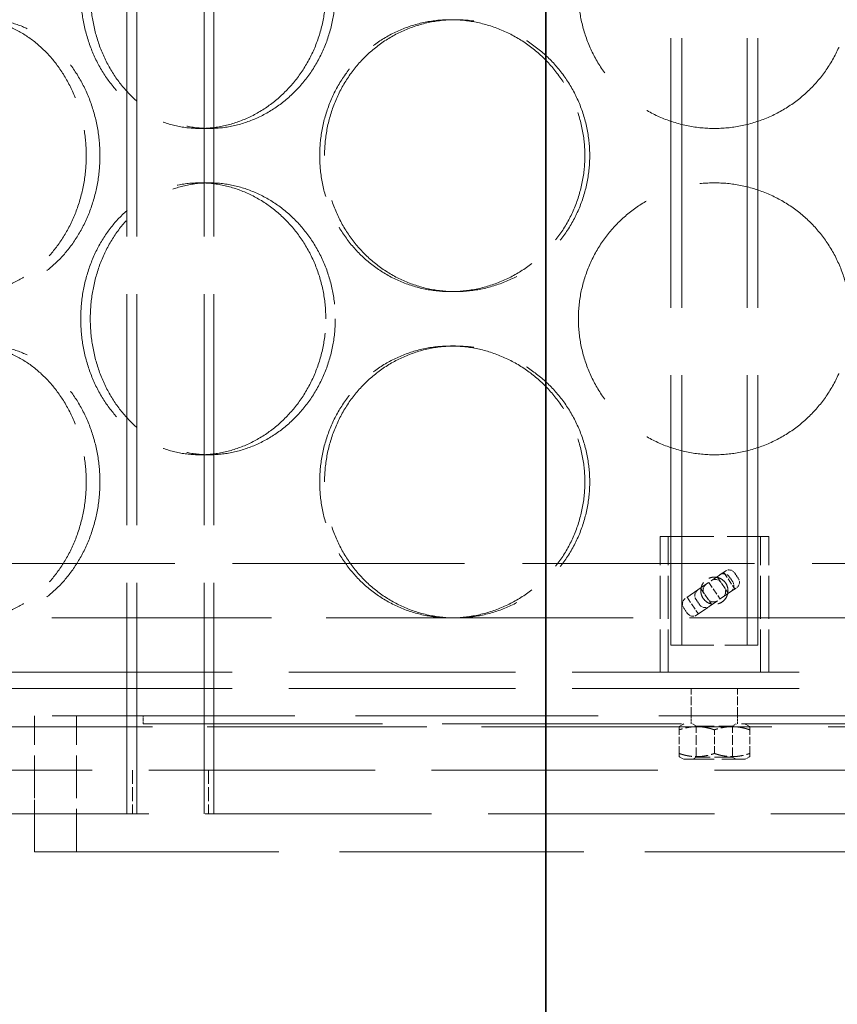
# Model space of a CAD drawing. Units: millimetres. Extents: x 0 to 9609, y 0 to 5940.
# Drawn here: x 2100 to 2250, y 4101 to 4282 of the extents above; entities that cross this region are included whole.
import ezdxf

# ---------------------------------------------------------------- set-up
doc = ezdxf.new("R2010")
doc.units = ezdxf.units.MM
doc.header["$LTSCALE"] = 20
doc.linetypes.add('DASHED', pattern=[0.2068, 0.1655, -0.0413])
doc.layers.add('Hidden (ISO)', color=1, linetype='DASHED', lineweight=18, true_color=0xff0000)
doc.layers.add('Visible (ISO)', color=7, linetype='Continuous', lineweight=35)

msp = doc.modelspace()

# ---------------------------------------------------------------- linework, layer by layer
at = {"layer": 'Hidden (ISO)', "ltscale": 12.827039}
for p, q in [((2119.536, 4136.286), (2119.536, 5144.286)), ((2121.336, 4136.286), (2121.336, 5144.286)), ((2133.736, 4136.286), (2133.736, 5144.286)), ((2135.536, 4136.286), (2135.536, 5144.286))]:
    msp.add_line(p, q, dxfattribs=at)
at = {"layer": 'Hidden (ISO)', "ltscale": 14.990329}
for p, q in [((2219.536, 4167.286), (2219.536, 4353.286)), ((2221.536, 4167.286), (2221.536, 4353.286)), ((2233.536, 4167.286), (2233.536, 4353.286)), ((2235.536, 4167.286), (2235.536, 4353.286))]:
    msp.add_line(p, q, dxfattribs=at)
at = {"layer": 'Hidden (ISO)', "ltscale": 0.380655}
for p, q in [((2179.027, 4282.286), (2179.917, 4282.286)), ((2134.685, 4262.286), (2132.95, 4262.286)), ((2134.685, 4252.286), (2132.95, 4252.286)), ((2179.027, 4232.286), (2179.917, 4232.286)), ((2179.027, 4222.286), (2179.917, 4222.286)), ((2134.685, 4202.286), (2132.95, 4202.286))]:
    msp.add_line(p, q, dxfattribs=at)
at = {"layer": 'Hidden (ISO)', "ltscale": 2.990344}
msp.add_line((2217.536, 4187.286), (2237.536, 4187.286), dxfattribs=at)
at = {"layer": 'Hidden (ISO)', "ltscale": 2.379619}
for p, q in [((2217.536, 4162.286), (2217.536, 4187.286)), ((2219.036, 4162.286), (2219.036, 4187.286)), ((2236.036, 4162.286), (2236.036, 4187.286)), ((2237.536, 4162.286), (2237.536, 4187.286)), ((2102.536, 4129.286), (2102.536, 4154.286)), ((2110.236, 4129.286), (2110.236, 4154.286))]:
    msp.add_line(p, q, dxfattribs=at)
at = {"layer": 'Hidden (ISO)', "ltscale": 12.883521}
msp.add_line((2448.036, 4182.286), (2007.036, 4182.286), dxfattribs=at)
at = {"layer": 'Hidden (ISO)', "ltscale": 0.345965}
for p, q in [((2229.55, 4180.905), (2228.477, 4180.171)), ((2230.566, 4177.117), (2231.64, 4177.852))]:
    msp.add_line(p, q, dxfattribs=at)
at = {"layer": 'Hidden (ISO)', "ltscale": 0.352098}
for p, q in [((2229.217, 4180.677), (2231.306, 4177.624)), ((2226.492, 4178.813), (2228.581, 4175.759)), ((2228.019, 4179.858), (2230.108, 4176.804)), ((2224.965, 4177.769), (2227.054, 4174.715)), ((2222.502, 4176.084), (2224.591, 4173.03))]:
    msp.add_line(p, q, dxfattribs=at)
at = {"layer": 'Hidden (ISO)', "ltscale": 0.10556}
for p, q in [((2231.28, 4180.519), (2231.906, 4179.603)), ((2230.277, 4179.833), (2230.904, 4178.917)), ((2224.169, 4175.655), (2224.796, 4174.739)), ((2221.902, 4174.104), (2222.528, 4173.188))]:
    msp.add_line(p, q, dxfattribs=at)
at = {"layer": 'Hidden (ISO)', "ltscale": 0.719102}
for p, q in [((2224.507, 4177.455), (2228.477, 4180.171)), ((2230.566, 4177.117), (2226.596, 4174.401))]:
    msp.add_line(p, q, dxfattribs=at)
at = {"layer": 'Hidden (ISO)', "ltscale": 0.753708}
for p, q in [((2224.507, 4177.455), (2222.169, 4175.856)), ((2224.258, 4172.802), (2226.596, 4174.401))]:
    msp.add_line(p, q, dxfattribs=at)
at = {"layer": 'Hidden (ISO)', "ltscale": 12.191767}
for p, q in [((2196.536, 4172.286), (1983.036, 4172.286)), ((1983.036, 4152.286), (2196.536, 4152.286))]:
    msp.add_line(p, q, dxfattribs=at)
at = {"layer": 'Hidden (ISO)', "ltscale": 12.54606}
for p, q in [((2472.036, 4172.286), (2196.556, 4172.286)), ((2196.556, 4152.286), (2472.036, 4152.286))]:
    msp.add_line(p, q, dxfattribs=at)
at = {"layer": 'Hidden (ISO)', "ltscale": 2.392255}
msp.add_line((2219.536, 4167.286), (2235.536, 4167.286), dxfattribs=at)
at = {"layer": 'Hidden (ISO)', "ltscale": 12.602001}
for p, q in [((2045.036, 4162.286), (2410.036, 4162.286)), ((2045.036, 4159.286), (2410.036, 4159.286))]:
    msp.add_line(p, q, dxfattribs=at)
at = {"layer": 'Hidden (ISO)', "ltscale": 0.475844}
for p, q in [((2223.286, 4154.286), (2223.286, 4159.286)), ((2231.786, 4154.286), (2231.786, 4159.286))]:
    msp.add_line(p, q, dxfattribs=at)
at = {"layer": 'Hidden (ISO)', "ltscale": 13.482415}
msp.add_line((2050.036, 4154.286), (2405.036, 4154.286), dxfattribs=at)
at = {"layer": 'Hidden (ISO)', "ltscale": 0.142683}
for p, q in [((2122.536, 4152.786), (2122.536, 4154.286)), ((2223.286, 4154.286), (2223.286, 4152.786)), ((2231.786, 4154.286), (2231.786, 4152.786))]:
    msp.add_line(p, q, dxfattribs=at)
at = {"layer": 'Hidden (ISO)', "ltscale": 13.292522}
msp.add_line((2122.536, 4152.786), (2332.536, 4152.786), dxfattribs=at)
at = {"layer": 'Hidden (ISO)', "ltscale": 0.093327}
for p, q in [((2221.886, 4152.786), (2221.036, 4152.295)), ((2233.186, 4152.786), (2234.036, 4152.295)), ((2221.886, 4146.286), (2221.036, 4146.777)), ((2233.186, 4146.286), (2234.036, 4146.777))]:
    msp.add_line(p, q, dxfattribs=at)
at = {"layer": 'Hidden (ISO)', "ltscale": 0.362595}
for p, q in [((2221.036, 4151.715), (2221.036, 4152.295)), ((2234.036, 4152.295), (2234.036, 4151.715)), ((2221.036, 4146.777), (2221.036, 4147.358)), ((2234.036, 4147.358), (2234.036, 4146.777))]:
    msp.add_line(p, q, dxfattribs=at)
at = {"layer": 'Hidden (ISO)', "ltscale": 0.414675}
for p, q in [((2221.036, 4147.358), (2221.036, 4151.715)), ((2227.536, 4147.358), (2227.536, 4151.715)), ((2234.036, 4147.358), (2234.036, 4151.715))]:
    msp.add_line(p, q, dxfattribs=at)
at = {"layer": 'Hidden (ISO)', "ltscale": 0.074266}
for p, q in [((2224.213, 4152.396), (2223.536, 4152.786)), ((2230.86, 4152.396), (2231.537, 4152.786)), ((2224.213, 4146.677), (2223.536, 4146.286)), ((2230.86, 4146.677), (2231.537, 4146.286))]:
    msp.add_line(p, q, dxfattribs=at)
at = {"layer": 'Hidden (ISO)', "ltscale": 0.993774}
for p, q in [((2224.213, 4152.396), (2230.86, 4152.396)), ((2230.86, 4146.677), (2224.213, 4146.677))]:
    msp.add_line(p, q, dxfattribs=at)
at = {"layer": 'Hidden (ISO)', "ltscale": 0.544261}
for p, q in [((2224.213, 4146.677), (2224.213, 4152.396)), ((2230.86, 4146.677), (2230.86, 4152.396))]:
    msp.add_line(p, q, dxfattribs=at)
at = {"layer": 'Hidden (ISO)', "ltscale": 1.689501}
msp.add_line((2221.886, 4146.286), (2233.186, 4146.286), dxfattribs=at)
at = {"layer": 'Hidden (ISO)', "ltscale": 12.572534}
for p, q in [((1967.536, 4144.286), (2487.536, 4144.286)), ((2487.536, 4136.286), (1967.536, 4136.286))]:
    msp.add_line(p, q, dxfattribs=at)
at = {"layer": 'Hidden (ISO)', "ltscale": 0.76141}
for p, q in [((2102.536, 4136.286), (2102.536, 4144.286)), ((2120.536, 4144.286), (2120.536, 4136.286)), ((2134.536, 4144.286), (2134.536, 4136.286))]:
    msp.add_line(p, q, dxfattribs=at)
at = {"layer": 'Hidden (ISO)', "ltscale": 13.563798}
msp.add_line((2102.536, 4129.286), (2352.536, 4129.286), dxfattribs=at)
at = {"layer": 'Hidden (ISO)', "ltscale": 0.196717}
for centre, start, end in [((2227.681, 4178.058), 34.37619, 124.37619), ((2226.765, 4177.431), 124.37619, 214.37619), ((2228.308, 4177.141), 304.37619, 34.37619), ((2227.392, 4176.515), 214.37619, 304.37619)]:
    msp.add_arc(centre, 1.295, start, end, dxfattribs=at)
at = {"layer": 'Hidden (ISO)', "ltscale": 0.193531}
for centre, start, end in [((2229.208, 4179.102), 34.37619, 124.37619), ((2229.835, 4178.186), 304.37619, 34.37619), ((2225.238, 4176.386), 124.37619, 214.37619), ((2225.865, 4175.47), 214.37619, 304.37619)]:
    msp.add_arc(centre, 1.295, start, end, dxfattribs=at)
for centre, major_axis, start_param, end_param in [((2230.282, 4179.837), (-0.731, 1.069), 4.712389, 6.2831853), ((2230.908, 4178.92), (0.731, -1.069), 0, 1.5707963), ((2222.9, 4174.787), (-0.731, 1.069), 0, 1.5707963), ((2223.527, 4173.871), (0.731, -1.069), 4.712389, 6.2831853)]:
    msp.add_ellipse(centre, major_axis=major_axis, ratio=0.9338129, start_param=start_param, end_param=end_param, dxfattribs=at)
at = {"layer": 'Hidden (ISO)', "ltscale": 12.669897}
for points in [[(2156.098, 4287.286), (2156.098, 4285.715), (2155.955, 4284.091), (2155.353, 4280.861), (2154.895, 4279.255), (2153.686, 4276.176), (2152.935, 4274.7), (2151.205, 4271.971), (2150.227, 4270.718), (2148.15, 4268.499), (2146.981, 4267.458), (2144.446, 4265.623), (2143.081, 4264.829), (2140.248, 4263.553), (2138.777, 4263.07), (2135.836, 4262.437), (2134.365, 4262.286), (2131.534, 4262.286), (2130.079, 4262.437), (2127.199, 4263.07), (2125.776, 4263.553), (2123.06, 4264.829), (2121.766, 4265.623), (2119.383, 4267.458), (2118.294, 4268.499), (2116.374, 4270.718), (2115.477, 4271.971), (2113.899, 4274.7), (2113.219, 4276.176), (2112.129, 4279.255), (2111.717, 4280.861), (2111.178, 4284.091), (2111.05, 4285.715), (2111.05, 4288.857), (2111.178, 4290.481), (2111.717, 4293.712), (2112.129, 4295.317), (2113.219, 4298.397), (2113.899, 4299.873), (2115.477, 4302.602), (2116.374, 4303.855), (2118.294, 4306.073), (2119.383, 4307.114), (2121.766, 4308.949), (2123.06, 4309.744), (2125.776, 4311.02), (2127.199, 4311.502), (2130.079, 4312.136), (2131.534, 4312.286), (2134.365, 4312.286), (2135.836, 4312.136), (2138.777, 4311.502), (2140.248, 4311.02), (2143.081, 4309.744), (2144.446, 4308.949), (2146.981, 4307.114), (2148.15, 4306.073), (2150.227, 4303.855), (2151.205, 4302.602), (2152.935, 4299.873), (2153.686, 4298.397), (2154.895, 4295.317), (2155.353, 4293.712), (2155.955, 4290.481), (2156.098, 4288.857), (2156.098, 4287.286)], [(2252.536, 4287.286), (2252.536, 4285.715), (2252.386, 4284.091), (2251.753, 4280.861), (2251.27, 4279.255), (2249.994, 4276.176), (2249.199, 4274.7), (2247.364, 4271.971), (2246.323, 4270.718), (2244.105, 4268.499), (2242.852, 4267.458), (2240.123, 4265.623), (2238.647, 4264.829), (2235.568, 4263.553), (2233.962, 4263.07), (2230.732, 4262.437), (2229.108, 4262.286), (2225.965, 4262.286), (2224.341, 4262.437), (2221.111, 4263.07), (2219.505, 4263.553), (2216.426, 4264.829), (2214.95, 4265.623), (2212.221, 4267.458), (2210.968, 4268.499), (2208.75, 4270.718), (2207.709, 4271.971), (2205.874, 4274.7), (2205.079, 4276.176), (2203.803, 4279.255), (2203.32, 4280.861), (2202.687, 4284.091), (2202.536, 4285.715), (2202.536, 4288.857), (2202.687, 4290.481), (2203.32, 4293.712), (2203.803, 4295.317), (2205.079, 4298.397), (2205.874, 4299.873), (2207.709, 4302.602), (2208.75, 4303.855), (2210.968, 4306.073), (2212.221, 4307.114), (2214.95, 4308.949), (2216.426, 4309.744), (2219.505, 4311.02), (2221.111, 4311.502), (2224.341, 4312.136), (2225.965, 4312.286), (2229.108, 4312.286), (2230.732, 4312.136), (2233.962, 4311.502), (2235.568, 4311.02), (2238.647, 4309.744), (2240.123, 4308.949), (2242.852, 4307.114), (2244.105, 4306.073), (2246.323, 4303.855), (2247.364, 4302.602), (2249.199, 4299.873), (2249.994, 4298.397), (2251.27, 4295.317), (2251.753, 4293.712), (2252.386, 4290.481), (2252.536, 4288.857), (2252.536, 4287.286)], [(2156.098, 4227.286), (2156.098, 4225.715), (2155.955, 4224.091), (2155.353, 4220.861), (2154.895, 4219.255), (2153.686, 4216.176), (2152.935, 4214.7), (2151.205, 4211.971), (2150.227, 4210.718), (2148.15, 4208.499), (2146.981, 4207.458), (2144.446, 4205.623), (2143.081, 4204.829), (2140.248, 4203.553), (2138.777, 4203.07), (2135.836, 4202.437), (2134.365, 4202.286), (2131.534, 4202.286), (2130.079, 4202.437), (2127.199, 4203.07), (2125.776, 4203.553), (2123.06, 4204.829), (2121.766, 4205.623), (2119.383, 4207.458), (2118.294, 4208.499), (2116.374, 4210.718), (2115.477, 4211.971), (2113.899, 4214.7), (2113.219, 4216.176), (2112.129, 4219.255), (2111.717, 4220.861), (2111.178, 4224.091), (2111.05, 4225.715), (2111.05, 4228.857), (2111.178, 4230.481), (2111.717, 4233.712), (2112.129, 4235.317), (2113.219, 4238.397), (2113.899, 4239.873), (2115.477, 4242.602), (2116.374, 4243.855), (2118.294, 4246.073), (2119.383, 4247.114), (2121.766, 4248.949), (2123.06, 4249.744), (2125.776, 4251.02), (2127.199, 4251.502), (2130.079, 4252.136), (2131.534, 4252.286), (2134.365, 4252.286), (2135.836, 4252.136), (2138.777, 4251.502), (2140.248, 4251.02), (2143.081, 4249.744), (2144.446, 4248.949), (2146.981, 4247.114), (2148.15, 4246.073), (2150.227, 4243.855), (2151.205, 4242.602), (2152.935, 4239.873), (2153.686, 4238.397), (2154.895, 4235.317), (2155.353, 4233.712), (2155.955, 4230.481), (2156.098, 4228.857), (2156.098, 4227.286)], [(2252.536, 4227.286), (2252.536, 4225.715), (2252.386, 4224.091), (2251.753, 4220.861), (2251.27, 4219.255), (2249.994, 4216.176), (2249.199, 4214.7), (2247.364, 4211.971), (2246.323, 4210.718), (2244.105, 4208.499), (2242.852, 4207.458), (2240.123, 4205.623), (2238.647, 4204.829), (2235.568, 4203.553), (2233.962, 4203.07), (2230.732, 4202.437), (2229.108, 4202.286), (2225.965, 4202.286), (2224.341, 4202.437), (2221.111, 4203.07), (2219.505, 4203.553), (2216.426, 4204.829), (2214.95, 4205.623), (2212.221, 4207.458), (2210.968, 4208.499), (2208.75, 4210.718), (2207.709, 4211.971), (2205.874, 4214.7), (2205.079, 4216.176), (2203.803, 4219.255), (2203.32, 4220.861), (2202.687, 4224.091), (2202.536, 4225.715), (2202.536, 4228.857), (2202.687, 4230.481), (2203.32, 4233.712), (2203.803, 4235.317), (2205.079, 4238.397), (2205.874, 4239.873), (2207.709, 4242.602), (2208.75, 4243.855), (2210.968, 4246.073), (2212.221, 4247.114), (2214.95, 4248.949), (2216.426, 4249.744), (2219.505, 4251.02), (2221.111, 4251.502), (2224.341, 4252.136), (2225.965, 4252.286), (2229.108, 4252.286), (2230.732, 4252.136), (2233.962, 4251.502), (2235.568, 4251.02), (2238.647, 4249.744), (2240.123, 4248.949), (2242.852, 4247.114), (2244.105, 4246.073), (2246.323, 4243.855), (2247.364, 4242.602), (2249.199, 4239.873), (2249.994, 4238.397), (2251.27, 4235.317), (2251.753, 4233.712), (2252.386, 4230.481), (2252.536, 4228.857), (2252.536, 4227.286)]]:
    msp.add_open_spline(points, degree=3, knots=[0, 0, 0, 0, 0.4713051, 0.4713051, 0.9426102, 0.9426102, 1.4139153, 1.4139153, 1.8852204, 1.8852204, 2.3565227, 2.3565227, 2.827825, 2.827825, 3.2991273, 3.2991273, 3.7704296, 3.7704296, 4.2417319, 4.2417319, 4.7130342, 4.7130342, 5.1843365, 5.1843365, 5.6556388, 5.6556388, 6.1269439, 6.1269439, 6.598249, 6.598249, 7.0695541, 7.0695541, 7.5408592, 7.5408592, 8.0121643, 8.0121643, 8.4834694, 8.4834694, 8.9547745, 8.9547745, 9.4260796, 9.4260796, 9.8973819, 9.8973819, 10.3686842, 10.3686842, 10.8399865, 10.8399865, 11.3112888, 11.3112888, 11.7825911, 11.7825911, 12.2538934, 12.2538934, 12.7251957, 12.7251957, 13.196498, 13.196498, 13.6678031, 13.6678031, 14.1391082, 14.1391082, 14.6104133, 14.6104133, 15.0817184, 15.0817184, 15.0817184, 15.0817184], dxfattribs=at)
at = {"layer": 'Hidden (ISO)', "ltscale": 12.670294}
for points in [[(2157.845, 4287.286), (2157.845, 4288.857), (2157.702, 4290.482), (2157.1, 4293.712), (2156.641, 4295.318), (2155.431, 4298.397), (2154.679, 4299.873), (2152.948, 4302.602), (2151.969, 4303.855), (2149.891, 4306.073), (2148.72, 4307.114), (2146.184, 4308.949), (2144.819, 4309.743), (2141.984, 4311.02), (2140.514, 4311.502), (2137.572, 4312.136), (2136.101, 4312.286), (2133.27, 4312.286), (2131.814, 4312.136), (2128.935, 4311.502), (2127.512, 4311.02), (2124.798, 4309.743), (2123.504, 4308.949), (2121.123, 4307.114), (2120.035, 4306.073), (2118.116, 4303.855), (2117.22, 4302.602), (2115.644, 4299.873), (2114.964, 4298.397), (2113.875, 4295.318), (2113.464, 4293.712), (2112.925, 4290.482), (2112.797, 4288.857), (2112.797, 4285.715), (2112.925, 4284.091), (2113.464, 4280.861), (2113.875, 4279.255), (2114.964, 4276.175), (2115.644, 4274.7), (2117.22, 4271.971), (2118.116, 4270.718), (2120.035, 4268.5), (2121.123, 4267.459), (2123.504, 4265.623), (2124.798, 4264.829), (2127.512, 4263.553), (2128.935, 4263.07), (2131.814, 4262.437), (2133.27, 4262.286), (2136.101, 4262.286), (2137.572, 4262.437), (2140.514, 4263.07), (2141.984, 4263.553), (2144.819, 4264.829), (2146.184, 4265.623), (2148.72, 4267.459), (2149.891, 4268.5), (2151.969, 4270.718), (2152.948, 4271.971), (2154.679, 4274.7), (2155.431, 4276.175), (2156.641, 4279.255), (2157.1, 4280.861), (2157.702, 4284.091), (2157.845, 4285.715), (2157.845, 4287.286)], [(2075.477, 4257.286), (2075.477, 4255.715), (2075.584, 4254.091), (2076.034, 4250.861), (2076.377, 4249.255), (2077.288, 4246.175), (2077.857, 4244.7), (2079.18, 4241.971), (2079.935, 4240.718), (2081.554, 4238.5), (2082.475, 4237.459), (2084.497, 4235.623), (2085.599, 4234.829), (2087.921, 4233.553), (2089.142, 4233.07), (2091.623, 4232.437), (2092.881, 4232.286), (2095.338, 4232.286), (2096.619, 4232.437), (2099.19, 4233.07), (2100.479, 4233.553), (2102.973, 4234.829), (2104.179, 4235.623), (2106.423, 4237.459), (2107.462, 4238.5), (2109.311, 4240.718), (2110.184, 4241.971), (2111.731, 4244.7), (2112.404, 4246.175), (2113.488, 4249.255), (2113.899, 4250.861), (2114.44, 4254.091), (2114.569, 4255.715), (2114.569, 4258.857), (2114.44, 4260.482), (2113.899, 4263.712), (2113.488, 4265.318), (2112.404, 4268.397), (2111.731, 4269.873), (2110.184, 4272.602), (2109.311, 4273.855), (2107.462, 4276.073), (2106.423, 4277.114), (2104.179, 4278.949), (2102.973, 4279.743), (2100.479, 4281.02), (2099.19, 4281.502), (2096.619, 4282.136), (2095.338, 4282.286), (2092.881, 4282.286), (2091.623, 4282.136), (2089.142, 4281.502), (2087.921, 4281.02), (2085.599, 4279.743), (2084.497, 4278.949), (2082.475, 4277.114), (2081.554, 4276.073), (2079.935, 4273.855), (2079.18, 4272.602), (2077.857, 4269.873), (2077.288, 4268.397), (2076.377, 4265.318), (2076.034, 4263.712), (2075.584, 4260.482), (2075.477, 4258.857), (2075.477, 4257.286)], [(2155.87, 4257.286), (2155.87, 4255.715), (2156.013, 4254.091), (2156.614, 4250.861), (2157.072, 4249.255), (2158.286, 4246.175), (2159.041, 4244.7), (2160.791, 4241.971), (2161.785, 4240.718), (2163.906, 4238.5), (2165.107, 4237.459), (2167.727, 4235.623), (2169.148, 4234.829), (2172.119, 4233.553), (2173.673, 4233.07), (2176.806, 4232.437), (2178.385, 4232.286), (2181.449, 4232.286), (2183.036, 4232.437), (2186.202, 4233.07), (2187.779, 4233.553), (2190.812, 4234.829), (2192.27, 4235.623), (2194.97, 4237.459), (2196.213, 4238.5), (2198.416, 4240.718), (2199.452, 4241.971), (2201.281, 4244.7), (2202.074, 4246.175), (2203.349, 4249.255), (2203.832, 4250.861), (2204.466, 4254.091), (2204.616, 4255.715), (2204.616, 4258.857), (2204.466, 4260.482), (2203.832, 4263.712), (2203.349, 4265.318), (2202.074, 4268.397), (2201.281, 4269.873), (2199.452, 4272.602), (2198.416, 4273.855), (2196.213, 4276.073), (2194.97, 4277.114), (2192.27, 4278.949), (2190.812, 4279.743), (2187.779, 4281.02), (2186.202, 4281.502), (2183.036, 4282.136), (2181.449, 4282.286), (2178.385, 4282.286), (2176.806, 4282.136), (2173.673, 4281.502), (2172.119, 4281.02), (2169.148, 4279.743), (2167.727, 4278.949), (2165.107, 4277.114), (2163.906, 4276.073), (2161.785, 4273.855), (2160.791, 4272.602), (2159.041, 4269.873), (2158.286, 4268.397), (2157.072, 4265.318), (2156.614, 4263.712), (2156.013, 4260.482), (2155.87, 4258.857), (2155.87, 4257.286)], [(2157.845, 4227.286), (2157.845, 4228.857), (2157.702, 4230.482), (2157.1, 4233.712), (2156.641, 4235.318), (2155.431, 4238.397), (2154.679, 4239.873), (2152.948, 4242.602), (2151.969, 4243.855), (2149.891, 4246.073), (2148.72, 4247.114), (2146.184, 4248.949), (2144.819, 4249.743), (2141.984, 4251.02), (2140.514, 4251.502), (2137.572, 4252.136), (2136.101, 4252.286), (2133.27, 4252.286), (2131.814, 4252.136), (2128.935, 4251.502), (2127.512, 4251.02), (2124.798, 4249.743), (2123.504, 4248.949), (2121.123, 4247.114), (2120.035, 4246.073), (2118.116, 4243.855), (2117.22, 4242.602), (2115.644, 4239.873), (2114.964, 4238.397), (2113.875, 4235.318), (2113.464, 4233.712), (2112.925, 4230.482), (2112.797, 4228.857), (2112.797, 4225.715), (2112.925, 4224.091), (2113.464, 4220.861), (2113.875, 4219.255), (2114.964, 4216.175), (2115.644, 4214.7), (2117.22, 4211.971), (2118.116, 4210.718), (2120.035, 4208.5), (2121.123, 4207.459), (2123.504, 4205.623), (2124.798, 4204.829), (2127.512, 4203.553), (2128.935, 4203.07), (2131.814, 4202.437), (2133.27, 4202.286), (2136.101, 4202.286), (2137.572, 4202.437), (2140.514, 4203.07), (2141.984, 4203.553), (2144.819, 4204.829), (2146.184, 4205.623), (2148.72, 4207.459), (2149.891, 4208.5), (2151.969, 4210.718), (2152.948, 4211.971), (2154.679, 4214.7), (2155.431, 4216.175), (2156.641, 4219.255), (2157.1, 4220.861), (2157.702, 4224.091), (2157.845, 4225.715), (2157.845, 4227.286)], [(2075.477, 4197.286), (2075.477, 4195.715), (2075.584, 4194.091), (2076.034, 4190.861), (2076.377, 4189.255), (2077.288, 4186.175), (2077.857, 4184.7), (2079.18, 4181.971), (2079.935, 4180.718), (2081.554, 4178.5), (2082.475, 4177.459), (2084.497, 4175.623), (2085.599, 4174.829), (2087.921, 4173.553), (2089.142, 4173.07), (2091.623, 4172.437), (2092.881, 4172.286), (2095.338, 4172.286), (2096.619, 4172.437), (2099.19, 4173.07), (2100.479, 4173.553), (2102.973, 4174.829), (2104.179, 4175.623), (2106.423, 4177.459), (2107.462, 4178.5), (2109.311, 4180.718), (2110.184, 4181.971), (2111.731, 4184.7), (2112.404, 4186.175), (2113.488, 4189.255), (2113.899, 4190.861), (2114.44, 4194.091), (2114.569, 4195.715), (2114.569, 4198.857), (2114.44, 4200.482), (2113.899, 4203.712), (2113.488, 4205.318), (2112.404, 4208.397), (2111.731, 4209.873), (2110.184, 4212.602), (2109.311, 4213.855), (2107.462, 4216.073), (2106.423, 4217.114), (2104.179, 4218.949), (2102.973, 4219.743), (2100.479, 4221.02), (2099.19, 4221.502), (2096.619, 4222.136), (2095.338, 4222.286), (2092.881, 4222.286), (2091.623, 4222.136), (2089.142, 4221.502), (2087.921, 4221.02), (2085.599, 4219.743), (2084.497, 4218.949), (2082.475, 4217.114), (2081.554, 4216.073), (2079.935, 4213.855), (2079.18, 4212.602), (2077.857, 4209.873), (2077.288, 4208.397), (2076.377, 4205.318), (2076.034, 4203.712), (2075.584, 4200.482), (2075.477, 4198.857), (2075.477, 4197.286)], [(2155.87, 4197.286), (2155.87, 4195.715), (2156.013, 4194.091), (2156.614, 4190.861), (2157.072, 4189.255), (2158.286, 4186.175), (2159.041, 4184.7), (2160.791, 4181.971), (2161.785, 4180.718), (2163.906, 4178.5), (2165.107, 4177.459), (2167.727, 4175.623), (2169.148, 4174.829), (2172.119, 4173.553), (2173.673, 4173.07), (2176.806, 4172.437), (2178.385, 4172.286), (2181.449, 4172.286), (2183.036, 4172.437), (2186.202, 4173.07), (2187.779, 4173.553), (2190.812, 4174.829), (2192.27, 4175.623), (2194.97, 4177.459), (2196.213, 4178.5), (2198.416, 4180.718), (2199.452, 4181.971), (2201.281, 4184.7), (2202.074, 4186.175), (2203.349, 4189.255), (2203.832, 4190.861), (2204.466, 4194.091), (2204.616, 4195.715), (2204.616, 4198.857), (2204.466, 4200.482), (2203.832, 4203.712), (2203.349, 4205.318), (2202.074, 4208.397), (2201.281, 4209.873), (2199.452, 4212.602), (2198.416, 4213.855), (2196.213, 4216.073), (2194.97, 4217.114), (2192.27, 4218.949), (2190.812, 4219.743), (2187.779, 4221.02), (2186.202, 4221.502), (2183.036, 4222.136), (2181.449, 4222.286), (2178.385, 4222.286), (2176.806, 4222.136), (2173.673, 4221.502), (2172.119, 4221.02), (2169.148, 4219.743), (2167.727, 4218.949), (2165.107, 4217.114), (2163.906, 4216.073), (2161.785, 4213.855), (2160.791, 4212.602), (2159.041, 4209.873), (2158.286, 4208.397), (2157.072, 4205.318), (2156.614, 4203.712), (2156.013, 4200.482), (2155.87, 4198.857), (2155.87, 4197.286)]]:
    msp.add_open_spline(points, degree=3, knots=[0, 0, 0, 0, 0.4713221, 0.4713221, 0.9426442, 0.9426442, 1.4139663, 1.4139663, 1.8852885, 1.8852885, 2.3566076, 2.3566076, 2.8279267, 2.8279267, 3.2992458, 3.2992458, 3.7705649, 3.7705649, 4.241884, 4.241884, 4.7132032, 4.7132032, 5.1845223, 5.1845223, 5.6558414, 5.6558414, 6.1271635, 6.1271635, 6.5984856, 6.5984856, 7.0698077, 7.0698077, 7.5411298, 7.5411298, 8.012452, 8.012452, 8.4837741, 8.4837741, 8.9550962, 8.9550962, 9.4264183, 9.4264183, 9.8977374, 9.8977374, 10.3690565, 10.3690565, 10.8403756, 10.8403756, 11.3116948, 11.3116948, 11.7830139, 11.7830139, 12.254333, 12.254333, 12.7256521, 12.7256521, 13.1969712, 13.1969712, 13.6682933, 13.6682933, 14.1396155, 14.1396155, 14.6109376, 14.6109376, 15.0822597, 15.0822597, 15.0822597, 15.0822597], dxfattribs=at)
at = {"layer": 'Hidden (ISO)', "ltscale": 7.482122}
for points, knots in [([(2091.616, 4282.286), (2092.844, 4282.286), (2094.125, 4282.136), (2096.695, 4281.502), (2097.984, 4281.02), (2100.476, 4279.744), (2101.68, 4278.949), (2103.923, 4277.114), (2104.961, 4276.073), (2106.808, 4273.855), (2107.68, 4272.602), (2109.224, 4269.873), (2109.896, 4268.397), (2110.979, 4265.317), (2111.39, 4263.712), (2111.93, 4260.481), (2112.058, 4258.857), (2112.058, 4255.715), (2111.93, 4254.091), (2111.39, 4250.861), (2110.979, 4249.255), (2109.896, 4246.176), (2109.224, 4244.7), (2107.68, 4241.971), (2106.808, 4240.718), (2104.961, 4238.499), (2103.923, 4237.458), (2101.68, 4235.623), (2100.476, 4234.829), (2097.984, 4233.553), (2096.695, 4233.07), (2094.125, 4232.437), (2092.844, 4232.286), (2091.616, 4232.286)], [3.7704296, 3.7704296, 3.7704296, 3.7704296, 4.2417319, 4.2417319, 4.7130342, 4.7130342, 5.1843365, 5.1843365, 5.6556388, 5.6556388, 6.1269439, 6.1269439, 6.598249, 6.598249, 7.0695541, 7.0695541, 7.5408592, 7.5408592, 8.0121643, 8.0121643, 8.4834694, 8.4834694, 8.9547745, 8.9547745, 9.4260796, 9.4260796, 9.8973819, 9.8973819, 10.3686842, 10.3686842, 10.8399865, 10.8399865, 11.3112888, 11.3112888, 11.3112888, 11.3112888]), ([(2179.027, 4232.286), (2177.495, 4232.286), (2175.916, 4232.437), (2172.782, 4233.07), (2171.229, 4233.553), (2168.257, 4234.829), (2166.836, 4235.623), (2164.214, 4237.458), (2163.013, 4238.499), (2160.891, 4240.718), (2159.897, 4241.971), (2158.147, 4244.7), (2157.391, 4246.176), (2156.177, 4249.255), (2155.718, 4250.861), (2155.117, 4254.091), (2154.974, 4255.715), (2154.974, 4257.286), (2154.974, 4258.857), (2155.117, 4260.481), (2155.718, 4263.712), (2156.177, 4265.317), (2157.391, 4268.397), (2158.147, 4269.873), (2159.897, 4272.602), (2160.891, 4273.855), (2163.013, 4276.073), (2164.214, 4277.114), (2166.836, 4278.949), (2168.257, 4279.744), (2171.229, 4281.02), (2172.782, 4281.502), (2175.916, 4282.136), (2177.495, 4282.286), (2179.027, 4282.286)], [11.3112888, 11.3112888, 11.3112888, 11.3112888, 11.7825911, 11.7825911, 12.2538934, 12.2538934, 12.7251957, 12.7251957, 13.196498, 13.196498, 13.6678031, 13.6678031, 14.1391082, 14.1391082, 14.6104133, 14.6104133, 15.0817184, 15.0817184, 15.0817184, 15.5530235, 15.5530235, 16.0243286, 16.0243286, 16.4956337, 16.4956337, 16.9669388, 16.9669388, 17.4382411, 17.4382411, 17.9095434, 17.9095434, 18.3808457, 18.3808457, 18.852148, 18.852148, 18.852148, 18.852148]), ([(2179.027, 4282.286), (2180.559, 4282.286), (2182.146, 4282.136), (2185.311, 4281.502), (2186.889, 4281.02), (2189.921, 4279.744), (2191.378, 4278.949), (2194.077, 4277.114), (2195.32, 4276.073), (2197.522, 4273.855), (2198.558, 4272.602), (2200.386, 4269.873), (2201.179, 4268.397), (2202.453, 4265.317), (2202.936, 4263.712), (2203.57, 4260.481), (2203.72, 4258.857), (2203.72, 4255.715), (2203.57, 4254.091), (2202.936, 4250.861), (2202.453, 4249.255), (2201.179, 4246.176), (2200.386, 4244.7), (2198.558, 4241.971), (2197.522, 4240.718), (2195.32, 4238.499), (2194.077, 4237.458), (2191.378, 4235.623), (2189.921, 4234.829), (2186.889, 4233.553), (2185.311, 4233.07), (2182.146, 4232.437), (2180.559, 4232.286), (2179.027, 4232.286)], [3.7704296, 3.7704296, 3.7704296, 3.7704296, 4.2417319, 4.2417319, 4.7130342, 4.7130342, 5.1843365, 5.1843365, 5.6556388, 5.6556388, 6.1269439, 6.1269439, 6.598249, 6.598249, 7.0695541, 7.0695541, 7.5408592, 7.5408592, 8.0121643, 8.0121643, 8.4834694, 8.4834694, 8.9547745, 8.9547745, 9.4260796, 9.4260796, 9.8973819, 9.8973819, 10.3686842, 10.3686842, 10.8399865, 10.8399865, 11.3112888, 11.3112888, 11.3112888, 11.3112888]), ([(2091.616, 4222.286), (2092.844, 4222.286), (2094.125, 4222.136), (2096.695, 4221.502), (2097.984, 4221.02), (2100.476, 4219.744), (2101.68, 4218.949), (2103.923, 4217.114), (2104.961, 4216.073), (2106.808, 4213.855), (2107.68, 4212.602), (2109.224, 4209.873), (2109.896, 4208.397), (2110.979, 4205.317), (2111.39, 4203.712), (2111.93, 4200.481), (2112.058, 4198.857), (2112.058, 4195.715), (2111.93, 4194.091), (2111.39, 4190.861), (2110.979, 4189.255), (2109.896, 4186.176), (2109.224, 4184.7), (2107.68, 4181.971), (2106.808, 4180.718), (2104.961, 4178.499), (2103.923, 4177.458), (2101.68, 4175.623), (2100.476, 4174.829), (2097.984, 4173.553), (2096.695, 4173.07), (2094.125, 4172.437), (2092.844, 4172.286), (2091.616, 4172.286)], [3.7704296, 3.7704296, 3.7704296, 3.7704296, 4.2417319, 4.2417319, 4.7130342, 4.7130342, 5.1843365, 5.1843365, 5.6556388, 5.6556388, 6.1269439, 6.1269439, 6.598249, 6.598249, 7.0695541, 7.0695541, 7.5408592, 7.5408592, 8.0121643, 8.0121643, 8.4834694, 8.4834694, 8.9547745, 8.9547745, 9.4260796, 9.4260796, 9.8973819, 9.8973819, 10.3686842, 10.3686842, 10.8399865, 10.8399865, 11.3112888, 11.3112888, 11.3112888, 11.3112888]), ([(2179.027, 4172.286), (2177.495, 4172.286), (2175.916, 4172.437), (2172.782, 4173.07), (2171.229, 4173.553), (2168.257, 4174.829), (2166.836, 4175.623), (2164.214, 4177.458), (2163.013, 4178.499), (2160.891, 4180.718), (2159.897, 4181.971), (2158.147, 4184.7), (2157.391, 4186.176), (2156.177, 4189.255), (2155.718, 4190.861), (2155.117, 4194.091), (2154.974, 4195.715), (2154.974, 4197.286), (2154.974, 4198.857), (2155.117, 4200.481), (2155.718, 4203.712), (2156.177, 4205.317), (2157.391, 4208.397), (2158.147, 4209.873), (2159.897, 4212.602), (2160.891, 4213.855), (2163.013, 4216.073), (2164.214, 4217.114), (2166.836, 4218.949), (2168.257, 4219.744), (2171.229, 4221.02), (2172.782, 4221.502), (2175.916, 4222.136), (2177.495, 4222.286), (2179.027, 4222.286)], [11.3112888, 11.3112888, 11.3112888, 11.3112888, 11.7825911, 11.7825911, 12.2538934, 12.2538934, 12.7251957, 12.7251957, 13.196498, 13.196498, 13.6678031, 13.6678031, 14.1391082, 14.1391082, 14.6104133, 14.6104133, 15.0817184, 15.0817184, 15.0817184, 15.5530235, 15.5530235, 16.0243286, 16.0243286, 16.4956337, 16.4956337, 16.9669388, 16.9669388, 17.4382411, 17.4382411, 17.9095434, 17.9095434, 18.3808457, 18.3808457, 18.852148, 18.852148, 18.852148, 18.852148]), ([(2179.027, 4222.286), (2180.559, 4222.286), (2182.146, 4222.136), (2185.311, 4221.502), (2186.889, 4221.02), (2189.921, 4219.744), (2191.378, 4218.949), (2194.077, 4217.114), (2195.32, 4216.073), (2197.522, 4213.855), (2198.558, 4212.602), (2200.386, 4209.873), (2201.179, 4208.397), (2202.453, 4205.317), (2202.936, 4203.712), (2203.57, 4200.481), (2203.72, 4198.857), (2203.72, 4195.715), (2203.57, 4194.091), (2202.936, 4190.861), (2202.453, 4189.255), (2201.179, 4186.176), (2200.386, 4184.7), (2198.558, 4181.971), (2197.522, 4180.718), (2195.32, 4178.499), (2194.077, 4177.458), (2191.378, 4175.623), (2189.921, 4174.829), (2186.889, 4173.553), (2185.311, 4173.07), (2182.146, 4172.437), (2180.559, 4172.286), (2179.027, 4172.286)], [3.7704296, 3.7704296, 3.7704296, 3.7704296, 4.2417319, 4.2417319, 4.7130342, 4.7130342, 5.1843365, 5.1843365, 5.6556388, 5.6556388, 6.1269439, 6.1269439, 6.598249, 6.598249, 7.0695541, 7.0695541, 7.5408592, 7.5408592, 8.0121643, 8.0121643, 8.4834694, 8.4834694, 8.9547745, 8.9547745, 9.4260796, 9.4260796, 9.8973819, 9.8973819, 10.3686842, 10.3686842, 10.8399865, 10.8399865, 11.3112888, 11.3112888, 11.3112888, 11.3112888])]:
    msp.add_open_spline(points, degree=3, knots=knots, dxfattribs=at)
at = {"layer": 'Hidden (ISO)', "ltscale": 1.500912}
msp.add_open_spline([(2230.036, 4177.286), (2230.036, 4176.971), (2229.973, 4176.635), (2229.718, 4176.02), (2229.525, 4175.74), (2229.083, 4175.297), (2228.803, 4175.105), (2228.187, 4174.849), (2227.852, 4174.786), (2227.221, 4174.786), (2226.886, 4174.849), (2226.27, 4175.105), (2225.99, 4175.297), (2225.548, 4175.74), (2225.355, 4176.02), (2225.1, 4176.635), (2225.036, 4176.971), (2225.036, 4177.602), (2225.1, 4177.937), (2225.355, 4178.553), (2225.548, 4178.833), (2225.99, 4179.275), (2226.27, 4179.467), (2226.886, 4179.723), (2227.221, 4179.786), (2227.852, 4179.786), (2228.187, 4179.723), (2228.803, 4179.467), (2229.083, 4179.275), (2229.525, 4178.833), (2229.718, 4178.553), (2229.973, 4177.937), (2230.036, 4177.602), (2230.036, 4177.286)], degree=3, knots=[0, 0, 0, 0, 0.0946121, 0.0946121, 0.1892241, 0.1892241, 0.2838229, 0.2838229, 0.3784218, 0.3784218, 0.4730206, 0.4730206, 0.5676194, 0.5676194, 0.6622315, 0.6622315, 0.7568436, 0.7568436, 0.8514556, 0.8514556, 0.9460677, 0.9460677, 1.0406665, 1.0406665, 1.1352653, 1.1352653, 1.2298642, 1.2298642, 1.324463, 1.324463, 1.419075, 1.419075, 1.5136871, 1.5136871, 1.5136871, 1.5136871], dxfattribs=at)
at = {"layer": 'Hidden (ISO)', "ltscale": 0.725289}
for points in [[(2227.536, 4151.715), (2224.286, 4152.798), (2221.036, 4151.715)], [(2234.036, 4151.715), (2230.786, 4152.798), (2227.536, 4151.715)], [(2221.036, 4147.358), (2224.286, 4146.274), (2227.536, 4147.358)], [(2227.536, 4147.358), (2230.786, 4146.274), (2234.036, 4147.358)]]:
    msp.add_rational_spline(points, [1, 1.15470053838, 1], degree=2, dxfattribs=at)
at = {"layer": 'Visible (ISO)'}
for p, q in [((2196.536, 4416.286), (2196.536, 3231.286)), ((2196.556, 4416.286), (2196.556, 3231.286)), ((2196.556, 3231.286), (2196.556, 4416.286)), ((2196.556, 4172.286), (2196.536, 4172.286)), ((2196.536, 4152.286), (2196.556, 4152.286))]:
    msp.add_line(p, q, dxfattribs=at)

doc.saveas('drawing.dxf')
